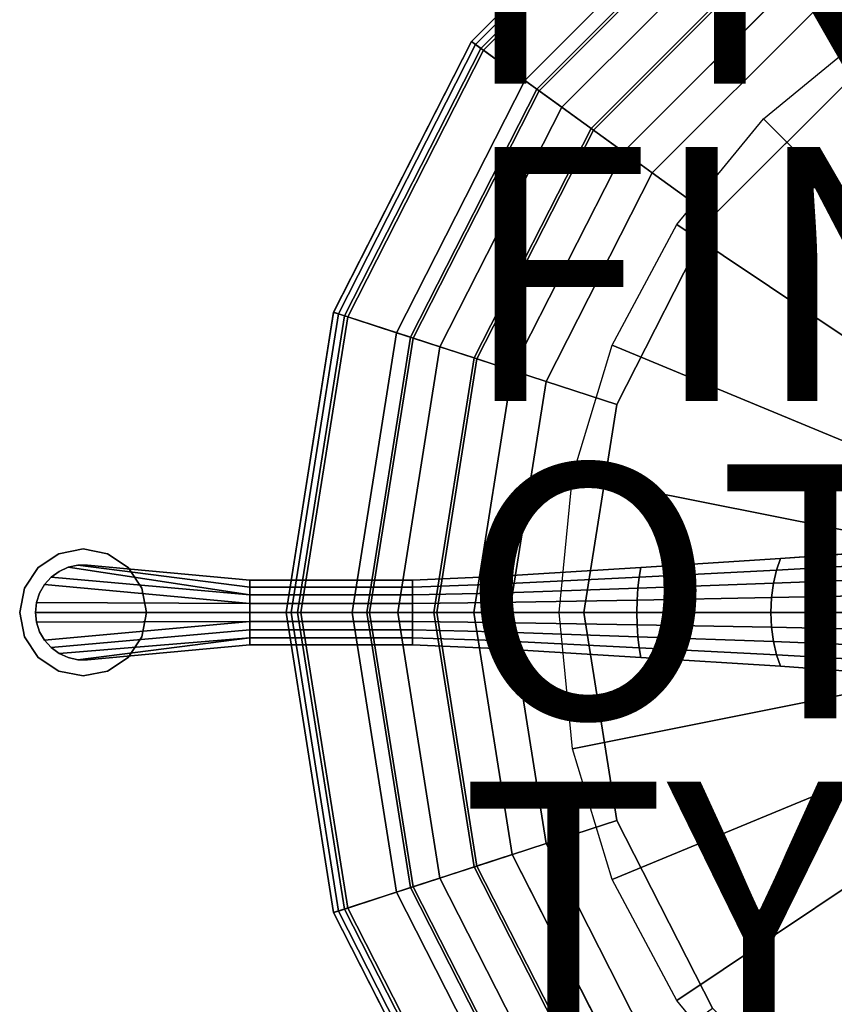
# Model space of a CAD drawing. Extents: x -9.8 to 9.8, y -9.8 to 9.8.
# Drawn here: x -9.8 to -3.3, y -3.1 to 4.7 of the extents above; entities that cross this region are included whole.
import ezdxf

# ---------------------------------------------------------------- set-up
doc = ezdxf.new("R2010")
doc.units = 0
for name, color, linetype in [('SEAT-BASE', 5, 'CONTINUOUS'), ('SEAT-FINISH', 7, 'CONTINUOUS'), ('SEAT-OTHER', 7, 'CONTINUOUS'), ('SEAT-PROD_NO', 7, 'CONTINUOUS'), ('SEAT-SEAT', 5, 'CONTINUOUS'), ('SEAT-TYPE', 7, 'CONTINUOUS')]:
    doc.layers.add(name, color=color, linetype=linetype)

msp = doc.modelspace()

# ---------------------------------------------------------------- linework, layer by layer
at = {"layer": 'SEAT-BASE', "color": 0}
for points in [[(-1.5973, 2.3905, 12.7936), (-2.0329, 2.0329, 12.7936), (-3.8891, 3.8891, 12.7936), (-3.0556, 4.5731, 12.7936)], [(-2.0329, 2.0329, 12.7936), (-2.3905, 1.5973, 12.7936), (-4.5731, 3.0556, 12.7936), (-3.8891, 3.8891, 12.7936)], [(-2.3905, 1.5973, 12.7936), (-2.6562, 1.1002, 12.7936), (-5.0813, 2.1048, 12.7936), (-4.5731, 3.0556, 12.7936)], [(-2.6562, 1.1002, 12.7936), (-2.8198, 0.5609, 12.7936), (-5.3943, 1.073, 12.7936), (-5.0813, 2.1048, 12.7936)], [(-2.8198, 0.5609, 12.7936), (-2.875, 0, 12.7936), (-5.5, 0, 12.7936), (-5.3943, 1.073, 12.7936)], [(-9.4413, 0.4619), (-9.4413, 0.4619, 0.125), (-9.25, 0.5, 0.125), (-9.25, 0.5)], [(-9.25, 0.5), (-9.25, 0.5, 0.125), (-9.0587, 0.4619, 0.125), (-9.0587, 0.4619)], [(-2.809, 0.3889, 1.979), (-2.7547, 0.495, 1.9109), (-3.7543, 0.4243, 1.3172), (-3.7867, 0.3333, 1.3845)], [(-9.6036, 0.3536), (-9.6036, 0.3536, 0.125), (-9.4413, 0.4619, 0.125), (-9.4413, 0.4619)], [(-9.0587, 0.4619), (-9.0587, 0.4619, 0.125), (-8.8964, 0.3536, 0.125), (-8.8964, 0.3536)], [(-3.7867, 0.3333, 1.3845), (-3.7543, 0.4243, 1.3172), (-4.8548, 0.3536, 0.963), (-4.8686, 0.2778, 1.0236)], [(-2.8493, 0.2679, 2.0296), (-2.809, 0.3889, 1.979), (-3.7867, 0.3333, 1.3845), (-3.8108, 0.2296, 1.4344)], [(-9.7119, 0.1913), (-9.7119, 0.1913, 0.125), (-9.6036, 0.3536, 0.125), (-9.6036, 0.3536)], [(-7.9375, 0.1378, 0.9031), (-9.3691, 0.3556, 0.9179), (-9.4399, 0.3233, 0.9179), (-9.5026, 0.2772, 0.9179)], [(-9.5026, 0.2772, 0.875), (-9.4399, 0.3233, 0.875), (-9.4399, 0.3233, 0.125), (-9.5026, 0.2772, 0.125)], [(-9.5026, 0.2772, 0.9179), (-9.4399, 0.3233, 0.9179), (-9.4399, 0.3233, 0.875), (-9.5026, 0.2772, 0.875)], [(-9.4399, 0.3233, 0.875), (-9.3691, 0.3556, 0.875), (-9.3691, 0.3556, 0.125), (-9.4399, 0.3233, 0.125)], [(-9.4399, 0.3233, 0.9179), (-9.3691, 0.3556, 0.9179), (-9.3691, 0.3556, 0.875), (-9.4399, 0.3233, 0.875)], [(-9.3691, 0.3556, 0.875), (-9.2931, 0.3725, 0.875), (-9.2931, 0.3725, 0.125), (-9.3691, 0.3556, 0.125)], [(-9.3691, 0.3556, 0.9179), (-9.2931, 0.3725, 0.9179), (-9.2931, 0.3725, 0.875), (-9.3691, 0.3556, 0.875)], [(-7.9375, 0.1378, 0.9031), (-7.9375, 0.2, 0.8882), (-9.2931, 0.3725, 0.9179), (-9.3691, 0.3556, 0.9179)], [(-9.2931, 0.3725, 0.875), (-9.2153, 0.3734, 0.875), (-9.2153, 0.3734, 0.125), (-9.2931, 0.3725, 0.125)], [(-9.2931, 0.3725, 0.9179), (-9.2153, 0.3734, 0.9179), (-9.2153, 0.3734, 0.875), (-9.2931, 0.3725, 0.875)], [(-7.9375, 0.2, 0.8882), (-7.9375, 0.2546, 0.875), (-9.2153, 0.3734, 0.9179), (-9.2931, 0.3725, 0.9179)], [(-9.2153, 0.3734, 0.875), (-9.2153, 0.3734, 0.9179), (-7.9375, 0.2546, 0.875), (-9.2153, 0.3734, 0.875)], [(-8.8964, 0.3536), (-8.8964, 0.3536, 0.125), (-8.7881, 0.1913, 0.125), (-8.7881, 0.1913)], [(-4.8686, 0.2778, 1.0236), (-4.8548, 0.3536, 0.963), (-6, 0.2828, 0.8632), (-6, 0.2222, 0.913)], [(-3.8108, 0.2296, 1.4344), (-3.7867, 0.3333, 1.3845), (-4.8686, 0.2778, 1.0236), (-4.8789, 0.1913, 1.0687)], [(-9.5544, 0.2191, 0.875), (-9.5026, 0.2772, 0.875), (-9.5026, 0.2772, 0.125), (-9.5544, 0.2191, 0.125)], [(-9.5544, 0.2191, 0.9179), (-9.5026, 0.2772, 0.9179), (-9.5026, 0.2772, 0.875), (-9.5544, 0.2191, 0.875)], [(-7.9375, 0.0702, 0.9118), (-7.9375, 0.1378, 0.9031), (-9.5026, 0.2772, 0.9179), (-9.5544, 0.2191, 0.9179)], [(-6.6562, 0.2, 0.9197), (-6.6562, 0.2546, 0.875), (-7.9375, 0.2546, 0.875), (-7.9375, 0.2, 0.8882)], [(-6, 0.2222, 0.913), (-6, 0.2828, 0.8632), (-6.6562, 0.2546, 0.875), (-6.6562, 0.2, 0.9197)], [(-4.8789, 0.1913, 1.0687), (-4.8686, 0.2778, 1.0236), (-6, 0.2222, 0.913), (-6, 0.1531, 0.95)], [(-2.8742, 0.1366, 2.0607), (-2.8493, 0.2679, 2.0296), (-3.8108, 0.2296, 1.4344), (-3.8256, 0.1171, 1.4652)], [(-9.75, 0), (-9.75, 0, 0.125), (-9.7119, 0.1913, 0.125), (-9.7119, 0.1913)], [(-7.9375, 0.0702, 0.9118), (-9.5544, 0.2191, 0.9179), (-9.593, 0.1515, 0.9179), (-9.6169, 0.0774, 0.9179)], [(-9.593, 0.1515, 0.875), (-9.5544, 0.2191, 0.875), (-9.5544, 0.2191, 0.125), (-9.593, 0.1515, 0.125)], [(-9.593, 0.1515, 0.9179), (-9.5544, 0.2191, 0.9179), (-9.5544, 0.2191, 0.875), (-9.593, 0.1515, 0.875)], [(-8.7881, 0.1913), (-8.7881, 0.1913, 0.125), (-8.75, 0, 0.125), (-8.75, 0)], [(-6.6562, 0.1378, 0.953), (-6.6562, 0.2, 0.9197), (-7.9375, 0.2, 0.8882), (-7.9375, 0.1378, 0.9031)], [(-6, 0.1531, 0.95), (-6, 0.2222, 0.913), (-6.6562, 0.2, 0.9197), (-6.6562, 0.1378, 0.953)], [(-4.8853, 0.0975, 1.0964), (-4.8789, 0.1913, 1.0687), (-6, 0.1531, 0.95), (-6, 0.078, 0.9727)], [(-3.8256, 0.1171, 1.4652), (-3.8108, 0.2296, 1.4344), (-4.8789, 0.1913, 1.0687), (-4.8853, 0.0975, 1.0964)], [(-9.6169, 0.0774, 0.875), (-9.593, 0.1515, 0.875), (-9.593, 0.1515, 0.125), (-9.6169, 0.0774, 0.125)], [(-9.6169, 0.0774, 0.9179), (-9.593, 0.1515, 0.9179), (-9.593, 0.1515, 0.875), (-9.6169, 0.0774, 0.875)], [(-6.6562, 0.0702, 0.9735), (-6.6562, 0.1378, 0.953), (-7.9375, 0.1378, 0.9031), (-7.9375, 0.0702, 0.9118)], [(-6, 0.078, 0.9727), (-6, 0.1531, 0.95), (-6.6562, 0.1378, 0.953), (-6.6562, 0.0702, 0.9735)], [(-6, 0, 0.9804), (-6, 0.078, 0.9727), (-6.6562, 0.0702, 0.9735), (-6.6562, 0, 0.9804)], [(-4.8874, 0, 1.1058), (-4.8853, 0.0975, 1.0964), (-6, 0.078, 0.9727), (-6, 0, 0.9804)], [(-3.8306, 0, 1.4756), (-3.8256, 0.1171, 1.4652), (-4.8853, 0.0975, 1.0964), (-4.8874, 0, 1.1058)], [(-2.8826, 0, 2.0712), (-2.8742, 0.1366, 2.0607), (-3.8256, 0.1171, 1.4652), (-3.8306, 0, 1.4756)], [(-9.7119, -0.1913), (-9.7119, -0.1913, 0.125), (-9.75, 0, 0.125), (-9.75, 0)], [(-9.625, 0, 0.875), (-9.6169, 0.0774, 0.875), (-9.6169, 0.0774, 0.125), (-9.625, 0, 0.125)], [(-9.625, 0, 0.9179), (-9.6169, 0.0774, 0.9179), (-9.6169, 0.0774, 0.875), (-9.625, 0, 0.875)], [(-7.9375, 0, 0.9179), (-7.9375, 0.0702, 0.9118), (-9.6169, 0.0774, 0.9179), (-9.625, 0, 0.9179)], [(-9.6169, -0.0774, 0.875), (-9.625, 0, 0.875), (-9.625, 0, 0.125), (-9.6169, -0.0774, 0.125)], [(-9.6169, -0.0774, 0.9179), (-9.625, 0, 0.9179), (-9.625, 0, 0.875), (-9.6169, -0.0774, 0.875)], [(-7.9375, -0.0702, 0.9123), (-7.9375, 0, 0.9179), (-9.625, 0, 0.9179), (-9.6169, -0.0774, 0.9179)], [(-8.75, 0), (-8.75, 0, 0.125), (-8.7881, -0.1913, 0.125), (-8.7881, -0.1913)], [(-6.6562, 0, 0.9804), (-6.6562, 0.0702, 0.9735), (-7.9375, 0.0702, 0.9118), (-7.9375, 0, 0.9179)], [(-6.6562, -0.0702, 0.9735), (-6.6562, 0, 0.9804), (-7.9375, 0, 0.9179), (-7.9375, -0.0702, 0.9123)], [(-6, -0.078, 0.9727), (-6, 0, 0.9804), (-6.6562, 0, 0.9804), (-6.6562, -0.0702, 0.9735)], [(-4.8853, -0.0975, 1.0964), (-4.8874, 0, 1.1058), (-6, 0, 0.9804), (-6, -0.078, 0.9727)], [(-3.8256, -0.1171, 1.4652), (-3.8306, 0, 1.4756), (-4.8874, 0, 1.1058), (-4.8853, -0.0975, 1.0964)], [(-2.8742, -0.1366, 2.0607), (-2.8826, 0, 2.0712), (-3.8306, 0, 1.4756), (-3.8256, -0.1171, 1.4652)], [(-7.9375, -0.0702, 0.9123), (-9.6169, -0.0774, 0.9179), (-9.593, -0.1515, 0.9179), (-9.5544, -0.2191, 0.9179)], [(-9.593, -0.1515, 0.875), (-9.6169, -0.0774, 0.875), (-9.6169, -0.0774, 0.125), (-9.593, -0.1515, 0.125)], [(-9.593, -0.1515, 0.9179), (-9.6169, -0.0774, 0.9179), (-9.6169, -0.0774, 0.875), (-9.593, -0.1515, 0.875)], [(-7.9375, -0.1378, 0.902), (-7.9375, -0.0702, 0.9123), (-9.5544, -0.2191, 0.9179), (-9.5026, -0.2772, 0.9179)], [(-6.6562, -0.1378, 0.953), (-6.6562, -0.0702, 0.9735), (-7.9375, -0.0702, 0.9123), (-7.9375, -0.1378, 0.902)], [(-6, -0.1531, 0.95), (-6, -0.078, 0.9727), (-6.6562, -0.0702, 0.9735), (-6.6562, -0.1378, 0.953)], [(-2.875, 0, 12.7936), (-2.8198, -0.5609, 12.7936), (-5.3943, -1.073, 12.7936), (-5.5, 0, 12.7936)], [(-9.5544, -0.2191, 0.875), (-9.593, -0.1515, 0.875), (-9.593, -0.1515, 0.125), (-9.5544, -0.2191, 0.125)], [(-9.5544, -0.2191, 0.9179), (-9.593, -0.1515, 0.9179), (-9.593, -0.1515, 0.875), (-9.5544, -0.2191, 0.875)], [(-7.9375, -0.2, 0.8861), (-7.9375, -0.1378, 0.902), (-9.5026, -0.2772, 0.9179), (-9.4399, -0.3233, 0.9179)], [(-6.6562, -0.2, 0.9197), (-6.6562, -0.1378, 0.953), (-7.9375, -0.1378, 0.902), (-7.9375, -0.2, 0.8861)], [(-6, -0.2222, 0.913), (-6, -0.1531, 0.95), (-6.6562, -0.1378, 0.953), (-6.6562, -0.2, 0.9197)], [(-4.8789, -0.1913, 1.0687), (-4.8853, -0.0975, 1.0964), (-6, -0.078, 0.9727), (-6, -0.1531, 0.95)], [(-4.8686, -0.2778, 1.0236), (-4.8789, -0.1913, 1.0687), (-6, -0.1531, 0.95), (-6, -0.2222, 0.913)], [(-3.8108, -0.2296, 1.4344), (-3.8256, -0.1171, 1.4652), (-4.8853, -0.0975, 1.0964), (-4.8789, -0.1913, 1.0687)], [(-2.8493, -0.2679, 2.0296), (-2.8742, -0.1366, 2.0607), (-3.8256, -0.1171, 1.4652), (-3.8108, -0.2296, 1.4344)], [(-9.6036, -0.3536), (-9.6036, -0.3536, 0.125), (-9.7119, -0.1913, 0.125), (-9.7119, -0.1913)], [(-9.5026, -0.2772, 0.875), (-9.5544, -0.2191, 0.875), (-9.5544, -0.2191, 0.125), (-9.5026, -0.2772, 0.125)], [(-9.5026, -0.2772, 0.9179), (-9.5544, -0.2191, 0.9179), (-9.5544, -0.2191, 0.875), (-9.5026, -0.2772, 0.875)], [(-7.9375, -0.2, 0.8861), (-9.4399, -0.3233, 0.9179), (-9.3691, -0.3556, 0.9179), (-9.2931, -0.3725, 0.9179)], [(-7.9375, -0.2546, 0.875), (-7.9375, -0.2, 0.8861), (-9.2931, -0.3725, 0.9179), (-9.2153, -0.3734, 0.9179)], [(-8.7881, -0.1913), (-8.7881, -0.1913, 0.125), (-8.8964, -0.3536, 0.125), (-8.8964, -0.3536)], [(-6.6562, -0.2546, 0.875), (-6.6562, -0.2, 0.9197), (-7.9375, -0.2, 0.8861), (-7.9375, -0.2546, 0.875)], [(-6, -0.2828, 0.8632), (-6, -0.2222, 0.913), (-6.6562, -0.2, 0.9197), (-6.6562, -0.2546, 0.875)], [(-4.8548, -0.3536, 0.963), (-4.8686, -0.2778, 1.0236), (-6, -0.2222, 0.913), (-6, -0.2828, 0.8632)], [(-3.7867, -0.3333, 1.3845), (-3.8108, -0.2296, 1.4344), (-4.8789, -0.1913, 1.0687), (-4.8686, -0.2778, 1.0236)], [(-2.809, -0.3889, 1.979), (-2.8493, -0.2679, 2.0296), (-3.8108, -0.2296, 1.4344), (-3.7867, -0.3333, 1.3845)], [(-9.4399, -0.3233, 0.875), (-9.5026, -0.2772, 0.875), (-9.5026, -0.2772, 0.125), (-9.4399, -0.3233, 0.125)], [(-9.4399, -0.3233, 0.9179), (-9.5026, -0.2772, 0.9179), (-9.5026, -0.2772, 0.875), (-9.4399, -0.3233, 0.875)], [(-7.9375, -0.2546, 0.875), (-9.2153, -0.3734, 0.9179), (-9.2153, -0.3734, 0.875)], [(-3.7543, -0.4243, 1.3172), (-3.7867, -0.3333, 1.3845), (-4.8686, -0.2778, 1.0236), (-4.8548, -0.3536, 0.963)], [(-9.4413, -0.4619), (-9.4413, -0.4619, 0.125), (-9.6036, -0.3536, 0.125), (-9.6036, -0.3536)], [(-9.3691, -0.3556, 0.875), (-9.4399, -0.3233, 0.875), (-9.4399, -0.3233, 0.125), (-9.3691, -0.3556, 0.125)], [(-9.3691, -0.3556, 0.9179), (-9.4399, -0.3233, 0.9179), (-9.4399, -0.3233, 0.875), (-9.3691, -0.3556, 0.875)], [(-9.2931, -0.3725, 0.875), (-9.3691, -0.3556, 0.875), (-9.3691, -0.3556, 0.125), (-9.2931, -0.3725, 0.125)], [(-9.2931, -0.3725, 0.9179), (-9.3691, -0.3556, 0.9179), (-9.3691, -0.3556, 0.875), (-9.2931, -0.3725, 0.875)], [(-9.2153, -0.3734, 0.875), (-9.2931, -0.3725, 0.875), (-9.2931, -0.3725, 0.125), (-9.2153, -0.3734, 0.125)], [(-9.2153, -0.3734, 0.9179), (-9.2931, -0.3725, 0.9179), (-9.2931, -0.3725, 0.875), (-9.2153, -0.3734, 0.875)], [(-8.8964, -0.3536), (-8.8964, -0.3536, 0.125), (-9.0587, -0.4619, 0.125), (-9.0587, -0.4619)], [(-2.7547, -0.495, 1.9109), (-2.809, -0.3889, 1.979), (-3.7867, -0.3333, 1.3845), (-3.7543, -0.4243, 1.3172)], [(-9.25, -0.5), (-9.25, -0.5, 0.125), (-9.4413, -0.4619, 0.125), (-9.4413, -0.4619)], [(-9.0587, -0.4619), (-9.0587, -0.4619, 0.125), (-9.25, -0.5, 0.125), (-9.25, -0.5)], [(-2.8198, -0.5609, 12.7936), (-2.6562, -1.1002, 12.7936), (-5.0813, -2.1048, 12.7936), (-5.3943, -1.073, 12.7936)], [(-2.6562, -1.1002, 12.7936), (-2.3905, -1.5973, 12.7936), (-4.5731, -3.0556, 12.7936), (-5.0813, -2.1048, 12.7936)], [(-2.3905, -1.5973, 12.7936), (-2.0329, -2.0329, 12.7936), (-3.8891, -3.8891, 12.7936), (-4.5731, -3.0556, 12.7936)], [(-2.0329, -2.0329, 12.7936), (-1.5973, -2.3905, 12.7936), (-3.0556, -4.5731, 12.7936), (-3.8891, -3.8891, 12.7936)]]:
    msp.add_3dface(points, dxfattribs=at)
for points, invisible_edges in [([(-8.8964, 0.3536, 0.125), (-9.0587, 0.4619, 0.125), (-9.25, 0.5, 0.125), (-9.4413, 0.4619, 0.125)], 8), ([(-3.7543, 0.4243, 0.2413), (-3.7543, 0.4243, 1.3172), (-2.7547, 0.495, 1.9109), (-2.7547, 0.495, 0.2849)], 5), ([(-8.7881, 0.1913, 0.125), (-8.8964, 0.3536, 0.125), (-9.4413, 0.4619, 0.125), (-9.6036, 0.3536, 0.125)], 10), ([(-4.8548, 0.3536, 0.2147), (-4.8548, 0.3536, 0.963), (-3.7543, 0.4243, 1.3172), (-3.7543, 0.4243, 0.2413)], 5), ([(-9.6036, 0.3536, 0.125), (-9.7119, 0.1913, 0.125), (-8.75, 0, 0.125), (-8.7881, 0.1913, 0.125)], 10), ([(-7.9375, 0.2546, 0.875), (-7.9375, 0.2546, 0.125), (-9.2153, 0.3734, 0.125), (-9.2153, 0.3734, 0.875)], 1), ([(-6, 0.2828, 0.1713), (-6, 0.2828, 0.8632), (-4.8548, 0.3536, 0.963), (-4.8548, 0.3536, 0.2147)], 5), ([(-7.9375, 0.2546, 0.125), (-7.9375, 0.2546, 0.875), (-6.6562, 0.2546, 0.875), (-6.6562, 0.2546, 0.147)], 5), ([(-6.6562, 0.2546, 0.147), (-6.6562, 0.2546, 0.875), (-6, 0.2828, 0.8632), (-6, 0.2828, 0.1713)], 5), ([(-8.7881, -0.1913, 0.125), (-8.75, 0, 0.125), (-9.7119, 0.1913, 0.125), (-9.75, 0, 0.125)], 10), ([(-9.75, 0, 0.125), (-9.7119, -0.1913, 0.125), (-8.8964, -0.3536, 0.125), (-8.7881, -0.1913, 0.125)], 10), ([(-9.7119, -0.1913, 0.125), (-9.6036, -0.3536, 0.125), (-9.0587, -0.4619, 0.125), (-8.8964, -0.3536, 0.125)], 10), ([(-9.2153, -0.3734, 0.125), (-7.9375, -0.2546, 0.125), (-7.9375, -0.2546, 0.875), (-9.2153, -0.3734, 0.875)], 2), ([(-6.6562, -0.2546, 0.875), (-7.9375, -0.2546, 0.875), (-7.9375, -0.2546, 0.125), (-6.6562, -0.2546, 0.147)], 10), ([(-6, -0.2828, 0.8632), (-6.6562, -0.2546, 0.875), (-6.6562, -0.2546, 0.147), (-6, -0.2828, 0.1713)], 10), ([(-4.8548, -0.3536, 0.963), (-6, -0.2828, 0.8632), (-6, -0.2828, 0.1713), (-4.8548, -0.3536, 0.2147)], 10), ([(-9.6036, -0.3536, 0.125), (-9.4413, -0.4619, 0.125), (-9.25, -0.5, 0.125), (-9.0587, -0.4619, 0.125)], 8), ([(-3.7543, -0.4243, 1.3172), (-4.8548, -0.3536, 0.963), (-4.8548, -0.3536, 0.2147), (-3.7543, -0.4243, 0.2413)], 10), ([(-2.7547, -0.495, 1.9109), (-3.7543, -0.4243, 1.3172), (-3.7543, -0.4243, 0.2413), (-2.7547, -0.495, 0.2849)], 10)]:
    msp.add_3dface(points, dxfattribs=dict(at, invisible_edges=invisible_edges))
at = {"layer": 'SEAT-SEAT', "color": 0}
for points in [[(-6.1895, 4.4969, 15.3197), (-4.4969, 6.1895, 15.3197), (-4.4971, 6.1897, 15.2681), (-6.1897, 4.4971, 15.2681)], [(-4.1916, 5.7692, 13.5109), (-5.7692, 4.1916, 13.5109), (-6.1897, 4.4971, 15.2681), (-4.4971, 6.1897, 15.2681)], [(-6.1574, 4.4736, 15.3527), (-4.4736, 6.1574, 15.3527), (-4.4969, 6.1895, 15.3197), (-6.1895, 4.4969, 15.3197)], [(-6.1162, 4.4437, 15.3436), (-4.4437, 6.1162, 15.3436), (-4.4736, 6.1574, 15.3527), (-6.1574, 4.4736, 15.3527)], [(-6.0954, 4.4286, 15.2989), (-4.4286, 6.0954, 15.2989), (-4.4437, 6.1162, 15.3436), (-6.1162, 4.4437, 15.3436)], [(-5.6753, 4.1233, 15.5796), (-4.1233, 5.6753, 15.5796), (-4.4286, 6.0954, 15.2989), (-6.0954, 4.4286, 15.2989)], [(-5.7692, 4.1916, 13.5109), (-4.1916, 5.7692, 13.5109), (-4.1103, 5.6574, 13.2226), (-5.6574, 4.1103, 13.2226)], [(-5.2297, 3.7996, 15.7922), (-3.7996, 5.2297, 15.7922), (-4.1233, 5.6753, 15.5796), (-5.6753, 4.1233, 15.5796)], [(-5.6574, 4.1103, 13.2226), (-4.1103, 5.6574, 13.2226), (-3.9798, 5.4777, 12.9927), (-5.4777, 3.9798, 12.9927)], [(-3.1179, 4.2915, 16.0006), (-1.6392, 5.0449, 16.0006), (-1.8204, 5.6027, 15.9333), (-3.4627, 4.7659, 15.9333)], [(-5.4777, 3.9798, 12.9927), (-3.9798, 5.4777, 12.9927), (-3.8132, 5.2485, 12.8447), (-5.2485, 3.8132, 12.8447)], [(-5.2485, 3.8132, 12.8447), (-3.8132, 5.2485, 12.8447), (-3.6278, 4.9932, 12.7936), (-4.9932, 3.6278, 12.7936)], [(-4.7659, 3.4627, 15.9333), (-3.4627, 4.7659, 15.9333), (-3.7996, 5.2297, 15.7922), (-5.2297, 3.7996, 15.7922)], [(-4.2915, 3.1179, 16.0006), (-3.1179, 4.2915, 16.0006), (-3.4627, 4.7659, 15.9333), (-4.7659, 3.4627, 15.9333)], [(-7.2762, 2.3642, 15.3197), (-6.1895, 4.4969, 15.3197), (-6.1897, 4.4971, 15.2681), (-7.2765, 2.3643, 15.2681)], [(-5.7692, 4.1916, 13.5109), (-6.7821, 2.2036, 13.5109), (-7.2765, 2.3643, 15.2681), (-6.1897, 4.4971, 15.2681)], [(-7.2384, 2.3519, 15.3527), (-6.1574, 4.4736, 15.3527), (-6.1895, 4.4969, 15.3197), (-7.2762, 2.3642, 15.3197)], [(-7.1901, 2.3362, 15.3436), (-6.1162, 4.4437, 15.3436), (-6.1574, 4.4736, 15.3527), (-7.2384, 2.3519, 15.3527)], [(-7.1656, 2.3282, 15.2989), (-6.0954, 4.4286, 15.2989), (-6.1162, 4.4437, 15.3436), (-7.1901, 2.3362, 15.3436)], [(-6.6717, 2.1678, 15.5796), (-5.6753, 4.1233, 15.5796), (-6.0954, 4.4286, 15.2989), (-7.1656, 2.3282, 15.2989)], [(-6.7821, 2.2036, 13.5109), (-5.7692, 4.1916, 13.5109), (-5.6574, 4.1103, 13.2226), (-6.6506, 2.1609, 13.2226)], [(-6.1479, 1.9976, 15.7922), (-5.2297, 3.7996, 15.7922), (-5.6753, 4.1233, 15.5796), (-6.6717, 2.1678, 15.5796)], [(-6.6506, 2.1609, 13.2226), (-5.6574, 4.1103, 13.2226), (-5.4777, 3.9798, 12.9927), (-6.4394, 2.0923, 12.9927)], [(-6.4394, 2.0923, 12.9927), (-5.4777, 3.9798, 12.9927), (-5.2485, 3.8132, 12.8447), (-6.17, 2.0047, 12.8447)], [(-6.17, 2.0047, 12.8447), (-5.2485, 3.8132, 12.8447), (-4.9932, 3.6278, 12.7936), (-5.8698, 1.9072, 12.7936)], [(-5.6027, 1.8204, 15.9333), (-4.7659, 3.4627, 15.9333), (-5.2297, 3.7996, 15.7922), (-6.1479, 1.9976, 15.7922)], [(-5.0449, 1.6392, 16.0006), (-4.2915, 3.1179, 16.0006), (-4.7659, 3.4627, 15.9333), (-5.6027, 1.8204, 15.9333)], [(-7.6506, 0, 15.3197), (-7.2762, 2.3642, 15.3197), (-7.2765, 2.3643, 15.2681), (-7.6509, 0, 15.2681)], [(-6.7821, 2.2036, 13.5109), (-7.1311, 0, 13.5109), (-7.6509, 0, 15.2681), (-7.2765, 2.3643, 15.2681)], [(-7.6109, 0, 15.3527), (-7.2384, 2.3519, 15.3527), (-7.2762, 2.3642, 15.3197), (-7.6506, 0, 15.3197)], [(-7.5601, 0, 15.3436), (-7.1901, 2.3362, 15.3436), (-7.2384, 2.3519, 15.3527), (-7.6109, 0, 15.3527)], [(-7.5343, 0, 15.2989), (-7.1656, 2.3282, 15.2989), (-7.1901, 2.3362, 15.3436), (-7.5601, 0, 15.3436)], [(-7.015, 0, 15.5796), (-6.6717, 2.1678, 15.5796), (-7.1656, 2.3282, 15.2989), (-7.5343, 0, 15.2989)], [(-7.1311, 0, 13.5109), (-6.7821, 2.2036, 13.5109), (-6.6506, 2.1609, 13.2226), (-6.9929, 0, 13.2226)], [(-6.4643, 0, 15.7922), (-6.1479, 1.9976, 15.7922), (-6.6717, 2.1678, 15.5796), (-7.015, 0, 15.5796)], [(-6.9929, 0, 13.2226), (-6.6506, 2.1609, 13.2226), (-6.4394, 2.0923, 12.9927), (-6.7708, 0, 12.9927)], [(-6.7708, 0, 12.9927), (-6.4394, 2.0923, 12.9927), (-6.17, 2.0047, 12.8447), (-6.4875, 0, 12.8447)], [(-6.4875, 0, 12.8447), (-6.17, 2.0047, 12.8447), (-5.8698, 1.9072, 12.7936), (-6.1719, 0, 12.7936)], [(-5.891, 0, 15.9333), (-5.6027, 1.8204, 15.9333), (-6.1479, 1.9976, 15.7922), (-6.4643, 0, 15.7922)], [(-5.3045, 0, 16.0006), (-5.0449, 1.6392, 16.0006), (-5.6027, 1.8204, 15.9333), (-5.891, 0, 15.9333)], [(-7.2762, -2.3642, 15.3197), (-7.6506, 0, 15.3197), (-7.6509, 0, 15.2681), (-7.2765, -2.3643, 15.2681)], [(-7.1311, 0, 13.5109), (-6.7821, -2.2036, 13.5109), (-7.2765, -2.3643, 15.2681), (-7.6509, 0, 15.2681)], [(-7.2384, -2.3519, 15.3527), (-7.6109, 0, 15.3527), (-7.6506, 0, 15.3197), (-7.2762, -2.3642, 15.3197)], [(-7.1901, -2.3362, 15.3436), (-7.5601, 0, 15.3436), (-7.6109, 0, 15.3527), (-7.2384, -2.3519, 15.3527)], [(-7.1656, -2.3282, 15.2989), (-7.5343, 0, 15.2989), (-7.5601, 0, 15.3436), (-7.1901, -2.3362, 15.3436)], [(-6.6717, -2.1678, 15.5796), (-7.015, 0, 15.5796), (-7.5343, 0, 15.2989), (-7.1656, -2.3282, 15.2989)], [(-6.7821, -2.2036, 13.5109), (-7.1311, 0, 13.5109), (-6.9929, 0, 13.2226), (-6.6506, -2.1609, 13.2226)], [(-6.1479, -1.9976, 15.7922), (-6.4643, 0, 15.7922), (-7.015, 0, 15.5796), (-6.6717, -2.1678, 15.5796)], [(-6.6506, -2.1609, 13.2226), (-6.9929, 0, 13.2226), (-6.7708, 0, 12.9927), (-6.4394, -2.0923, 12.9927)], [(-6.4394, -2.0923, 12.9927), (-6.7708, 0, 12.9927), (-6.4875, 0, 12.8447), (-6.17, -2.0047, 12.8447)], [(-6.17, -2.0047, 12.8447), (-6.4875, 0, 12.8447), (-6.1719, 0, 12.7936), (-5.8698, -1.9072, 12.7936)], [(-5.6027, -1.8204, 15.9333), (-5.891, 0, 15.9333), (-6.4643, 0, 15.7922), (-6.1479, -1.9976, 15.7922)], [(-5.0449, -1.6392, 16.0006), (-5.3045, 0, 16.0006), (-5.891, 0, 15.9333), (-5.6027, -1.8204, 15.9333)], [(-4.2915, -3.1179, 16.0006), (-5.0449, -1.6392, 16.0006), (-5.6027, -1.8204, 15.9333), (-4.7659, -3.4627, 15.9333)], [(-4.7659, -3.4627, 15.9333), (-5.6027, -1.8204, 15.9333), (-6.1479, -1.9976, 15.7922), (-5.2297, -3.7996, 15.7922)], [(-5.2485, -3.8132, 12.8447), (-6.17, -2.0047, 12.8447), (-5.8698, -1.9072, 12.7936), (-4.9932, -3.6278, 12.7936)], [(-5.2297, -3.7996, 15.7922), (-6.1479, -1.9976, 15.7922), (-6.6717, -2.1678, 15.5796), (-5.6753, -4.1233, 15.5796)], [(-5.4777, -3.9798, 12.9927), (-6.4394, -2.0923, 12.9927), (-6.17, -2.0047, 12.8447), (-5.2485, -3.8132, 12.8447)], [(-5.6574, -4.1103, 13.2226), (-6.6506, -2.1609, 13.2226), (-6.4394, -2.0923, 12.9927), (-5.4777, -3.9798, 12.9927)], [(-5.6753, -4.1233, 15.5796), (-6.6717, -2.1678, 15.5796), (-7.1656, -2.3282, 15.2989), (-6.0954, -4.4286, 15.2989)], [(-5.7692, -4.1916, 13.5109), (-6.7821, -2.2036, 13.5109), (-6.6506, -2.1609, 13.2226), (-5.6574, -4.1103, 13.2226)], [(-6.7821, -2.2036, 13.5109), (-5.7692, -4.1916, 13.5109), (-6.1897, -4.4971, 15.2681), (-7.2765, -2.3643, 15.2681)], [(-6.1895, -4.4969, 15.3197), (-7.2762, -2.3642, 15.3197), (-7.2765, -2.3643, 15.2681), (-6.1897, -4.4971, 15.2681)], [(-6.1574, -4.4736, 15.3527), (-7.2384, -2.3519, 15.3527), (-7.2762, -2.3642, 15.3197), (-6.1895, -4.4969, 15.3197)], [(-6.1162, -4.4437, 15.3436), (-7.1901, -2.3362, 15.3436), (-7.2384, -2.3519, 15.3527), (-6.1574, -4.4736, 15.3527)], [(-6.0954, -4.4286, 15.2989), (-7.1656, -2.3282, 15.2989), (-7.1901, -2.3362, 15.3436), (-6.1162, -4.4437, 15.3436)]]:
    msp.add_3dface(points, dxfattribs=at)
for points, invisible_edges in [([(1.9072, 5.8698, 12.7936), (-5.8698, 1.9072, 12.7936), (-4.9932, 3.6278, 12.7936), (0, 6.1719, 12.7936)], 5), ([(-1.9072, 5.8698, 12.7936), (0, 6.1719, 12.7936), (-4.9932, 3.6278, 12.7936), (-3.6278, 4.9932, 12.7936)], 2), ([(1.9072, 5.8698, 12.7936), (3.6278, 4.9932, 12.7936), (-6.1719, 0, 12.7936), (-5.8698, 1.9072, 12.7936)], 10), ([(-3.1179, 4.2915, 16.0006), (-4.2915, 3.1179, 16.0006), (3.1179, 4.2915, 16.0006), (1.6392, 5.0449, 16.0006)], 10), ([(4.9932, 3.6278, 12.7936), (-5.8698, -1.9072, 12.7936), (-6.1719, 0, 12.7936), (3.6278, 4.9932, 12.7936)], 5), ([(-5.0449, 1.6392, 16.0006), (4.2915, 3.1179, 16.0006), (3.1179, 4.2915, 16.0006), (-4.2915, 3.1179, 16.0006)], 5), ([(4.9932, 3.6278, 12.7936), (5.8698, 1.9072, 12.7936), (-4.9932, -3.6278, 12.7936), (-5.8698, -1.9072, 12.7936)], 10), ([(-5.0449, 1.6392, 16.0006), (-5.3045, 0, 16.0006), (5.0449, 1.6392, 16.0006), (4.2915, 3.1179, 16.0006)], 10), ([(6.1719, 0, 12.7936), (-3.6278, -4.9932, 12.7936), (-4.9932, -3.6278, 12.7936), (5.8698, 1.9072, 12.7936)], 5), ([(-5.0449, -1.6392, 16.0006), (5.3045, 0, 16.0006), (5.0449, 1.6392, 16.0006), (-5.3045, 0, 16.0006)], 5), ([(-5.0449, -1.6392, 16.0006), (-4.2915, -3.1179, 16.0006), (5.0449, -1.6392, 16.0006), (5.3045, 0, 16.0006)], 10), ([(6.1719, 0, 12.7936), (5.8698, -1.9072, 12.7936), (-1.9072, -5.8698, 12.7936), (-3.6278, -4.9932, 12.7936)], 10), ([(-3.1179, -4.2915, 16.0006), (4.2915, -3.1179, 16.0006), (5.0449, -1.6392, 16.0006), (-4.2915, -3.1179, 16.0006)], 5)]:
    msp.add_3dface(points, dxfattribs=dict(at, invisible_edges=invisible_edges))

# ---------------------------------------------------------------- texts
at = {"layer": 'SEAT-FINISH', "color": 0}
msp.add_attdef('FINISH', (-6.2835, 1.6661), '', height=2, dxfattribs=at)
at = {"layer": 'SEAT-OTHER', "color": 0}
msp.add_attdef('OTHER', (-6.2835, -0.8339), '', height=2, dxfattribs=at)
at = {"layer": 'SEAT-PROD_NO', "color": 0, "flags": 8}
msp.add_attdef('PROD_NO', (-6.2835, 4.1661), 'PS16', height=2, dxfattribs=at)
at = {"layer": 'SEAT-TYPE', "color": 0, "flags": 2}
msp.add_attdef('TYPE', (-6.2835, -3.3339), 'SEAT', height=2, dxfattribs=at)

doc.saveas('drawing.dxf')
